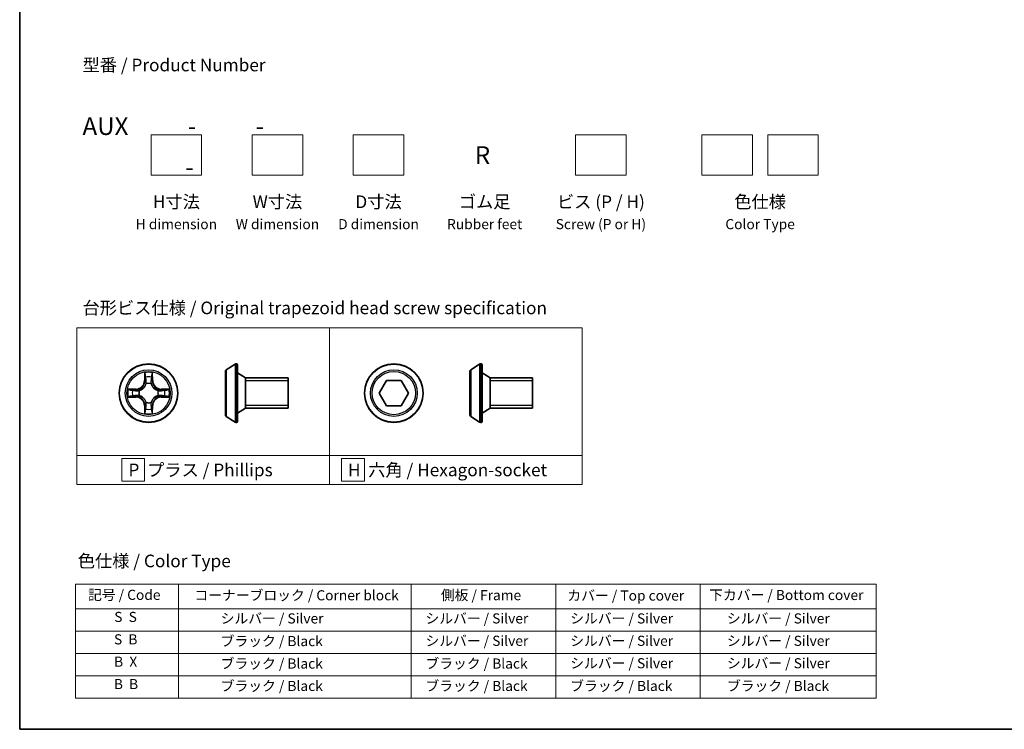
# Model space of a CAD drawing. Units: millimetres. Extents: x 7 to 5922, y 4 to 1268.
# Drawn here: x 7 to 105, y 4 to 74 of the extents above; entities that cross this region are included whole.
import ezdxf

# ---------------------------------------------------------------- set-up
doc = ezdxf.new("R2010")
doc.units = ezdxf.units.MM
doc.header["$LTSCALE"] = 0.5
for name, color, linetype, lineweight in [('Border (ISO)', 7, 'Continuous', 35), ('Sketch Geometry (ISO)', 7, 'Continuous', 18), ('Symbol (ISO)', 7, 'Continuous', 18), ('Visible (ISO)', 7, 'Continuous', 35), ('Visible Narrow (ISO)', 7, 'Continuous', 25)]:
    doc.layers.add(name, color=color, linetype=linetype, lineweight=lineweight)
doc.styles.add('Note Text (TK)', font='MS PGothic.ttf')
doc.styles.add('Note Text (TK2)', font='MS PGothic.ttf')

# ---------------------------------------------------------------- blocks, each defined once
blk = doc.blocks.new('Borders tk図枠')
at = {"layer": 'Border (ISO)'}
for p, q in [((14.5, 289), (14.5, 8)), ((14.5, 8), (405.5, 8))]:
    blk.add_line(p, q, dxfattribs=at)
blk = doc.blocks.new('Table2')
at = {"layer": 'Symbol (ISO)'}
for p, q in [((25.52, 36.71), (183.98, 36.71)), ((25.52, 36.71), (25.52, 31.88)), ((45.94, 36.71), (45.94, 31.88)), ((91.96, 36.71), (91.96, 31.88)), ((120.61, 36.71), (120.61, 31.88)), ((149.17, 36.71), (149.17, 31.88)), ((183.98, 36.71), (183.98, 31.88)), ((25.52, 31.88), (183.98, 31.88)), ((25.52, 31.88), (25.52, 14.15)), ((45.94, 31.88), (45.94, 14.15)), ((91.96, 31.88), (91.96, 14.15)), ((120.61, 31.88), (120.61, 14.15)), ((149.17, 31.88), (149.17, 14.15)), ((183.98, 31.88), (183.98, 14.15)), ((25.52, 27.44), (183.98, 27.44)), ((25.52, 23.01), (183.98, 23.01)), ((25.52, 18.58), (183.98, 18.58)), ((25.52, 14.15), (183.98, 14.15))]:
    blk.add_line(p, q, dxfattribs=at)
at = {"layer": 'Symbol (ISO)', "color": 7, "char_height": 2, "attachment_point": 7, "style": 'Note Text (TK2)'}
for s, insert in [('記号 / Code', (28.02, 33)), ('コーナーブロック / Corner block', (49.08, 32.91)), ('側板 / Frame', (97.84, 32.94)), ('カバー / Top cover', (122.88, 32.86)), ('下カバー / Bottom cover', (150.92, 32.97)), ('S  S', (33.21, 28.63)), ('            シルバー / Silver', (46.94, 28.33)), ('   シルバー / Silver', (92.96, 28.33)), ('   シルバー / Silver', (121.61, 28.33)), ('       シルバー / Silver', (150.17, 28.33)), ('S  B', (33.16, 24.19)), ('            ブラック / Black', (46.94, 23.84)), ('   シルバー / Silver', (92.96, 23.9)), ('   シルバー / Silver', (121.61, 23.9)), ('       シルバー / Silver', (150.17, 23.9)), ('B  X', (33.18, 19.76)), ('            ブラック / Black', (46.94, 19.4)), ('   ブラック / Black', (92.96, 19.4)), ('   シルバー / Silver', (121.61, 19.46)), ('       シルバー / Silver', (150.17, 19.46)), ('B  B', (33.13, 15.33)), ('            ブラック / Black', (46.94, 14.97)), ('   ブラック / Black', (92.96, 14.97)), ('   ブラック / Black', (121.61, 14.97)), ('       ブラック / Black', (150.17, 14.97))]:
    blk.add_mtext(s, dxfattribs=dict(at, insert=insert))

msp = doc.modelspace()

# ---------------------------------------------------------------- linework, layer by layer
at = {"layer": 'Sketch Geometry (ISO)'}
for p, q in [((20.2543, 62.8487), (25.2543, 62.8487)), ((20.2543, 58.8487), (20.2543, 62.8487)), ((25.2543, 62.8487), (25.2543, 58.8487)), ((30.2543, 62.8487), (35.2543, 62.8487)), ((30.2543, 58.8487), (30.2543, 62.8487)), ((35.2543, 62.8487), (35.2543, 58.8487)), ((40.2543, 62.8487), (45.2543, 62.8487)), ((40.2543, 58.8487), (40.2543, 62.8487)), ((45.2543, 62.8487), (45.2543, 58.8487)), ((62.2543, 62.8487), (67.2543, 62.8487)), ((62.2543, 58.8487), (62.2543, 62.8487)), ((67.2543, 62.8487), (67.2543, 58.8487)), ((74.7543, 62.8487), (79.7543, 62.8487)), ((74.7543, 58.8487), (74.7543, 62.8487)), ((79.7543, 62.8487), (79.7543, 58.8487)), ((81.2543, 62.8487), (86.2543, 62.8487)), ((81.2543, 58.8487), (81.2543, 62.8487)), ((86.2543, 62.8487), (86.2543, 58.8487)), ((25.2543, 58.8487), (20.2543, 58.8487)), ((35.2543, 58.8487), (30.2543, 58.8487)), ((45.2543, 58.8487), (40.2543, 58.8487)), ((67.2543, 58.8487), (62.2543, 58.8487)), ((79.7543, 58.8487), (74.7543, 58.8487)), ((86.2543, 58.8487), (81.2543, 58.8487)), ((12.9137, 43.7475), (37.9137, 43.7475)), ((12.9137, 31.105), (12.9137, 43.7475)), ((37.9137, 43.7475), (37.9137, 31.105)), ((37.9137, 43.7475), (62.9137, 43.7475)), ((37.9137, 31.105), (37.9137, 43.7475)), ((62.9137, 43.7475), (62.9137, 31.105)), ((37.9137, 31.105), (12.9137, 31.105)), ((12.9137, 31.105), (37.9137, 31.105)), ((12.9137, 28.2475), (12.9137, 31.105)), ((19.6044, 30.8012), (17.3544, 30.8012)), ((17.3544, 30.8012), (17.3544, 28.5512)), ((19.6044, 28.5512), (19.6044, 30.8012)), ((62.9137, 31.105), (37.9137, 31.105)), ((37.9137, 31.105), (37.9137, 28.2475)), ((37.9137, 31.105), (62.9137, 31.105)), ((37.9137, 28.2475), (37.9137, 31.105)), ((41.3521, 30.8012), (39.1021, 30.8012)), ((39.1021, 30.8012), (39.1021, 28.5512)), ((41.3521, 28.5512), (41.3521, 30.8012)), ((62.9137, 31.105), (62.9137, 28.2475)), ((17.3544, 28.5512), (19.6044, 28.5512)), ((39.1021, 28.5512), (41.3521, 28.5512)), ((37.9137, 28.2475), (12.9137, 28.2475)), ((62.9137, 28.2475), (37.9137, 28.2475))]:
    msp.add_line(p, q, dxfattribs=at)
at = {"layer": 'Visible (ISO)'}
for p, q in [((27.694, 39.5931), (28.5532, 40.1516)), ((28.703, 40.184), (28.6622, 40.184)), ((28.803, 40.084), (28.803, 34.484)), ((51.8937, 39.5966), (52.753, 40.1551)), ((52.9027, 40.1874), (52.862, 40.1874)), ((53.0027, 40.0874), (53.0027, 34.4874)), ((27.603, 39.4254), (27.603, 35.1425)), ((29.603, 38.784), (28.803, 39.284)), ((51.8027, 39.4289), (51.8027, 35.1459)), ((53.8027, 38.7874), (53.0027, 39.2874)), ((29.603, 38.784), (29.603, 35.784)), ((33.803, 38.784), (29.603, 38.784)), ((29.603, 38.784), (29.603, 35.784)), ((33.803, 38.784), (33.803, 35.784)), ((42.8243, 37.2874), (43.546, 38.5374)), ((43.546, 38.5374), (44.9894, 38.5374)), ((44.9894, 38.5374), (45.7111, 37.2874)), ((53.8027, 38.7874), (53.8027, 35.7874)), ((58.0027, 38.7874), (53.8027, 38.7874)), ((53.8027, 38.7874), (53.8027, 35.7874)), ((58.0027, 38.7874), (58.0027, 35.7874)), ((43.546, 36.0374), (42.8243, 37.2874)), ((45.7111, 37.2874), (44.9894, 36.0374)), ((29.603, 35.784), (28.803, 35.284)), ((33.803, 35.784), (29.603, 35.784)), ((44.9894, 36.0374), (43.546, 36.0374)), ((53.8027, 35.7874), (53.0027, 35.2874)), ((58.0027, 35.7874), (53.8027, 35.7874)), ((27.694, 34.9748), (28.5532, 34.4163)), ((28.703, 34.384), (28.6622, 34.384)), ((51.8937, 34.9783), (52.753, 34.4197)), ((52.9027, 34.3874), (52.862, 34.3874))]:
    msp.add_line(p, q, dxfattribs=at)
for centre in [(20.0036, 37.284), (44.2677, 37.2874)]:
    msp.add_circle(centre, 2.9, dxfattribs=at)
for centre, radius, start, end in [((28.6622, 39.984), 0.2, 90, 123.023868), ((28.703, 40.084), 0.1, 0, 90), ((52.862, 39.9874), 0.2, 90, 123.023868), ((52.9027, 40.0874), 0.1, 0, 90), ((27.803, 39.4254), 0.2, 123.023868, 180), ((52.0027, 39.4289), 0.2, 123.023868, 180), ((27.803, 35.1425), 0.2, 180, 236.976132), ((52.0027, 35.1459), 0.2, 180, 236.976132), ((28.6622, 34.584), 0.2, 236.976132, 270), ((28.703, 34.484), 0.1, 270, 0), ((52.862, 34.5874), 0.2, 236.976132, 270), ((52.9027, 34.4874), 0.1, 270, 0)]:
    msp.add_arc(centre, radius, start, end, dxfattribs=at)
at = {"layer": 'Visible Narrow (ISO)'}
for p, q in [((28.5532, 40.1516), (28.5532, 34.4163)), ((28.6622, 40.184), (28.6622, 34.384)), ((28.703, 34.384), (28.703, 40.184)), ((52.753, 40.1551), (52.753, 34.4197)), ((52.862, 40.1874), (52.862, 34.3874)), ((52.9027, 34.3874), (52.9027, 40.1874)), ((19.6132, 39.3067), (19.5996, 38.5272)), ((19.6494, 38.5263), (19.6579, 39.0163)), ((20.3493, 39.0163), (20.3579, 38.5263)), ((20.4077, 38.5272), (20.3941, 39.3067)), ((27.694, 39.5931), (27.694, 34.9748)), ((51.8937, 39.5966), (51.8937, 34.9783)), ((19.6494, 38.5263), (19.5996, 38.5272)), ((19.6494, 38.5263), (19.722, 38.525)), ((19.7625, 38.2003), (19.7571, 38.2209)), ((20.2501, 38.2209), (20.2447, 38.2003)), ((20.3579, 38.5263), (20.2852, 38.525)), ((20.3579, 38.5263), (20.4077, 38.5272)), ((33.803, 38.483), (29.603, 38.483)), ((58.0027, 38.4864), (53.8027, 38.4864)), ((18.7604, 37.688), (17.9809, 37.6744)), ((18.2712, 37.6297), (18.7613, 37.6382)), ((18.7613, 37.6382), (18.7604, 37.688)), ((18.7613, 37.6382), (18.7626, 37.5656)), ((19.0667, 37.5305), (19.0873, 37.5251)), ((19.0873, 37.0429), (19.0667, 37.0374)), ((20.9199, 37.5251), (20.9405, 37.5305)), ((20.9405, 37.0374), (20.9199, 37.0429)), ((21.2459, 37.6382), (21.2447, 37.5656)), ((21.2459, 37.6382), (21.2468, 37.688)), ((21.2459, 37.6382), (21.736, 37.6297)), ((22.0263, 37.6744), (21.2468, 37.688)), ((17.9809, 36.8935), (18.7604, 36.8799)), ((18.7613, 36.9297), (18.2712, 36.9383)), ((18.7613, 36.9297), (18.7604, 36.8799)), ((18.7613, 36.9297), (18.7626, 37.0023)), ((19.7571, 36.3471), (19.7625, 36.3677)), ((20.2447, 36.3677), (20.2501, 36.3471)), ((21.2459, 36.9297), (21.2447, 37.0023)), ((21.736, 36.9383), (21.2459, 36.9297)), ((21.2459, 36.9297), (21.2468, 36.8799)), ((21.2468, 36.8799), (22.0263, 36.8935)), ((29.603, 36.085), (33.803, 36.085)), ((53.8027, 36.0884), (58.0027, 36.0884)), ((19.6494, 36.0416), (19.5996, 36.0408)), ((19.5996, 36.0408), (19.6132, 35.2612)), ((19.6494, 36.0416), (19.722, 36.0429)), ((19.6579, 35.5516), (19.6494, 36.0416)), ((20.3579, 36.0416), (20.2852, 36.0429)), ((20.3579, 36.0416), (20.3493, 35.5516)), ((20.3579, 36.0416), (20.4077, 36.0408)), ((20.3941, 35.2612), (20.4077, 36.0408))]:
    msp.add_line(p, q, dxfattribs=at)
for centre, radius in [((20.0036, 37.284), 2.8677), ((44.2677, 37.2874), 2.8677), ((20.0036, 37.284), 2.3092), ((20.0036, 37.284), 2.1415), ((44.2677, 37.2874), 2.3092), ((44.2677, 37.2874), 2.1415)]:
    msp.add_circle(centre, radius, dxfattribs=at)
for centre, radius, start, end in [((20.0036, 37.284), 2.0601, 79.074582, 100.925418), ((18.7455, 38.5421), 0.8542, 271, 359), ((18.7455, 38.5421), 0.904, 271, 359), ((20.0036, 37.284), 1.6122, 79.692479, 100.307521), ((20.0036, 37.284), 0.9688, 75.258044, 104.741956), ((20.0036, 37.284), 0.9475, 75.258044, 104.741956), ((21.2617, 38.5421), 0.904, 181, 269), ((21.2617, 38.5421), 0.8542, 181, 269), ((20.0036, 37.284), 2.0601, 169.074582, 190.925418), ((20.0036, 37.284), 1.6122, 169.692479, 190.307521), ((20.0036, 37.284), 0.9688, 165.258044, 194.741956), ((20.0036, 37.284), 0.9475, 165.258044, 194.741956), ((20.0036, 37.284), 0.9475, 345.258044, 14.741956), ((20.0036, 37.284), 0.9688, 345.258044, 14.741956), ((20.0036, 37.284), 1.6122, 349.692479, 10.307521), ((20.0036, 37.284), 2.0601, 349.074582, 10.925418), ((18.7455, 36.0259), 0.8542, 1, 89), ((18.7455, 36.0259), 0.904, 1, 89), ((20.0036, 37.284), 0.9688, 255.258044, 284.741956), ((20.0036, 37.284), 0.9475, 255.258044, 284.741956), ((21.2617, 36.0259), 0.904, 91, 179), ((21.2617, 36.0259), 0.8542, 91, 179), ((20.0036, 37.284), 2.0601, 259.074582, 280.925418), ((20.0036, 37.284), 1.6122, 259.692479, 280.307521)]:
    msp.add_arc(centre, radius, start, end, dxfattribs=at)
for centre, major_axis, ratio, start_param, end_param in [((19.7077, 39.0155), (-0.05, -0.002), 0.5485067, 4.7835784, 6.1787606), ((20.2995, 39.0155), (0.05, -0.002), 0.5485067, 0.1044247, 1.4996069), ((19.7232, 38.8261), (-0.0494, -0.008), 0.8957402, 4.7304427, 6.0858658), ((19.7685, 38.1776), (-0.0492, 0.0091), 0.8768464, 5.1032831, 6.100894), ((19.7685, 38.1776), (-0.0477, 0.0149), 0.4107012, 4.9644978, 6.1874495), ((19.7718, 38.5242), (-0.0494, -0.008), 0.8957205, 4.7348377, 6.0858836), ((20.2354, 38.5242), (0.0494, -0.008), 0.8957205, 0.1973017, 1.5483476), ((20.2387, 38.1776), (0.0477, 0.0149), 0.4107012, 0.0957358, 1.3186875), ((20.2387, 38.1776), (0.0492, 0.0091), 0.8768464, 0.1822914, 1.1799022), ((20.2841, 38.8261), (0.0494, -0.008), 0.8957402, 0.1973195, 1.5527426), ((18.2721, 37.5799), (0.002, 0.05), 0.5485067, 0.1044247, 1.4996069), ((18.4615, 37.5644), (0.008, 0.0494), 0.8957402, 0.1973195, 1.5527426), ((18.7634, 37.5158), (0.008, 0.0494), 0.8957205, 0.1973017, 1.5483476), ((18.7634, 37.0521), (0.008, -0.0494), 0.8957205, 4.7348377, 6.0858836), ((19.11, 37.5191), (-0.0091, 0.0492), 0.8768464, 0.1822914, 1.1799022), ((19.11, 37.0488), (-0.0091, -0.0492), 0.8768464, 5.1032831, 6.100894), ((19.11, 37.5191), (-0.0149, 0.0477), 0.4107012, 0.0957358, 1.3186875), ((19.11, 37.0488), (-0.0149, -0.0477), 0.4107012, 4.9644978, 6.1874495), ((20.8972, 37.5191), (0.0091, 0.0492), 0.8768464, 5.1032831, 6.100894), ((20.8972, 37.5191), (0.0149, 0.0477), 0.4107012, 4.9644978, 6.1874495), ((20.8972, 37.0488), (0.0149, -0.0477), 0.4107012, 0.0957358, 1.3186875), ((20.8972, 37.0488), (0.0091, -0.0492), 0.8768464, 0.1822914, 1.1799022), ((21.2438, 37.5158), (-0.008, 0.0494), 0.8957205, 4.7348377, 6.0858836), ((21.2438, 37.0521), (-0.008, -0.0494), 0.8957205, 0.1973017, 1.5483476), ((21.5457, 37.5644), (-0.008, 0.0494), 0.8957402, 4.7304427, 6.0858658), ((21.7351, 37.5799), (-0.002, 0.05), 0.5485067, 4.7835784, 6.1787606), ((18.2721, 36.9881), (0.002, -0.05), 0.5485067, 4.7835784, 6.1787606), ((18.4615, 37.0035), (0.008, -0.0494), 0.8957402, 4.7304427, 6.0858658), ((19.7685, 36.3904), (-0.0492, -0.0091), 0.8768464, 0.1822914, 1.1799022), ((19.7685, 36.3904), (-0.0477, -0.0149), 0.4107012, 0.0957358, 1.3186875), ((20.2387, 36.3904), (0.0477, -0.0149), 0.4107012, 4.9644978, 6.1874495), ((20.2387, 36.3904), (0.0492, -0.0091), 0.8768464, 5.1032831, 6.100894), ((21.5457, 37.0035), (-0.008, -0.0494), 0.8957402, 0.1973195, 1.5527426), ((21.7351, 36.9881), (-0.002, -0.05), 0.5485067, 0.1044247, 1.4996069), ((19.7077, 35.5524), (-0.05, 0.002), 0.5485067, 0.1044247, 1.4996069), ((19.7232, 35.7419), (-0.0494, 0.008), 0.8957402, 0.1973195, 1.5527426), ((19.7718, 36.0438), (-0.0494, 0.008), 0.8957205, 0.1973017, 1.5483476), ((20.2354, 36.0438), (0.0494, 0.008), 0.8957205, 4.7348377, 6.0858836), ((20.2841, 35.7419), (0.0494, 0.008), 0.8957402, 4.7304427, 6.0858658), ((20.2995, 35.5524), (0.05, 0.002), 0.5485067, 4.7835784, 6.1787606)]:
    msp.add_ellipse(centre, major_axis=major_axis, ratio=ratio, start_param=start_param, end_param=end_param, dxfattribs=at)
for points, knots in [([(19.7031, 39.0427), (19.7027, 39.0577), (19.7006, 39.0732), (19.6921, 39.1142), (19.6839, 39.1398), (19.6658, 39.1885), (19.6562, 39.2115), (19.6354, 39.2587), (19.6242, 39.2828), (19.6132, 39.3067)], [0, 0, 0, 0, 0.005934038, 0.005934038, 0.0154285, 0.0154285, 0.023744988, 0.023744988, 0.032394303, 0.032394303, 0.032394303, 0.032394303]), ([(19.6132, 39.3067), (19.6187, 39.2804), (19.6243, 39.2538), (19.6347, 39.2019), (19.6395, 39.1766), (19.6485, 39.123), (19.6525, 39.0949), (19.6567, 39.0499), (19.6577, 39.0329), (19.6579, 39.0163)], [-0.032394303, -0.032394303, -0.032394303, -0.032394303, -0.023744988, -0.023744988, -0.0154285, -0.0154285, -0.005934038, -0.005934038, 0, 0, 0, 0]), ([(19.6579, 39.0163), (19.6595, 38.976), (19.6617, 38.9392), (19.6669, 38.8752), (19.6699, 38.8481), (19.6734, 38.8269)], [0, 0, 0, 0, 0.014491423, 0.014491423, 0.028982846, 0.028982846, 0.028982846, 0.028982846]), ([(19.7151, 38.8701), (19.7121, 38.8894), (19.7095, 38.9141), (19.7055, 38.9723), (19.704, 39.0059), (19.7031, 39.0427)], [-0.028982846, -0.028982846, -0.028982846, -0.028982846, -0.014491423, -0.014491423, 0, 0, 0, 0]), ([(20.3042, 39.0427), (20.3032, 39.0061), (20.3018, 38.9727), (20.2977, 38.9144), (20.2952, 38.8895), (20.2921, 38.8701)], [-0.028982846, -0.028982846, -0.028982846, -0.028982846, -0.014585063, -0.014585063, 0, 0, 0, 0]), ([(20.3941, 39.3067), (20.3806, 39.2775), (20.367, 39.2481), (20.3384, 39.1816), (20.3241, 39.1448), (20.3087, 39.0862), (20.3047, 39.064), (20.3042, 39.0427)], [-0.000338329, -0.000338329, -0.000338329, -0.000338329, 0.010200936, 0.010200936, 0.02365019, 0.02365019, 0.032055974, 0.032055974, 0.032055974, 0.032055974]), ([(20.3339, 38.8269), (20.3373, 38.8483), (20.3404, 38.8756), (20.3456, 38.9396), (20.3477, 38.9762), (20.3493, 39.0163)], [0, 0, 0, 0, 0.014585063, 0.014585063, 0.028982846, 0.028982846, 0.028982846, 0.028982846]), ([(20.3493, 39.0163), (20.3496, 39.0397), (20.3515, 39.0641), (20.3591, 39.1286), (20.3662, 39.169), (20.3805, 39.2422), (20.3873, 39.2746), (20.3941, 39.3067)], [-0.032055974, -0.032055974, -0.032055974, -0.032055974, -0.02365019, -0.02365019, -0.010200936, -0.010200936, 0.000338329, 0.000338329, 0.000338329, 0.000338329]), ([(19.0873, 37.5251), (19.1032, 37.5302), (19.1191, 37.5358), (19.2151, 37.5723), (19.2942, 37.614), (19.4168, 37.7019), (19.4625, 37.7405), (19.5048, 37.7828), (19.547, 37.8251), (19.5857, 37.8707), (19.6736, 37.9934), (19.7152, 38.0725), (19.7518, 38.1685), (19.7573, 38.1844), (19.7625, 38.2003)], [-0.17486601, -0.17486601, -0.17486601, -0.17486601, -0.16940495, -0.16940495, -0.14167408, -0.14167408, -0.12434228, -0.12434228, -0.12434228, -0.10701048, -0.10701048, -0.07927961, -0.07927961, -0.07381855, -0.07381855, -0.07381855, -0.07381855]), ([(19.7216, 38.1943), (19.7169, 38.1792), (19.7118, 38.1641), (19.6786, 38.0728), (19.6407, 37.9979), (19.5605, 37.8829), (19.5252, 37.8404), (19.4862, 37.8014), (19.4472, 37.7624), (19.4047, 37.7271), (19.2897, 37.6469), (19.2147, 37.609), (19.1235, 37.5758), (19.1084, 37.5707), (19.0933, 37.566)], [0.07381855, 0.07381855, 0.07381855, 0.07381855, 0.07927961, 0.07927961, 0.10701048, 0.10701048, 0.12434228, 0.12434228, 0.12434228, 0.14167408, 0.14167408, 0.16940495, 0.16940495, 0.17486601, 0.17486601, 0.17486601, 0.17486601]), ([(19.6734, 38.8269), (19.6815, 38.7766), (19.6896, 38.7263), (19.7058, 38.6257), (19.7139, 38.5753), (19.722, 38.525)], [0, 0, 0, 0, 0.034389927, 0.034389927, 0.068779854, 0.068779854, 0.068779854, 0.068779854]), ([(19.7636, 38.5682), (19.7555, 38.6185), (19.7474, 38.6688), (19.7313, 38.7695), (19.7232, 38.8198), (19.7151, 38.8701)], [-0.068779854, -0.068779854, -0.068779854, -0.068779854, -0.034389927, -0.034389927, 0, 0, 0, 0]), ([(19.722, 38.525), (19.7336, 38.4566), (19.7382, 38.3869), (19.7331, 38.2758), (19.7288, 38.2355), (19.7216, 38.1943)], [0, 0, 0, 0, 0.049120627, 0.049120627, 0.07646536, 0.07646536, 0.07646536, 0.07646536]), ([(19.7571, 38.2209), (19.7659, 38.2642), (19.7713, 38.3065), (19.7789, 38.4232), (19.7751, 38.4963), (19.7636, 38.5682)], [-0.07646536, -0.07646536, -0.07646536, -0.07646536, -0.049120627, -0.049120627, 0, 0, 0, 0]), ([(20.2437, 38.5682), (20.2321, 38.4963), (20.2283, 38.4232), (20.2359, 38.3065), (20.2413, 38.2642), (20.2501, 38.2209)], [-0.098241255, -0.098241255, -0.098241255, -0.098241255, -0.049120627, -0.049120627, -0.021775894, -0.021775894, -0.021775894, -0.021775894]), ([(20.2921, 38.8701), (20.284, 38.8198), (20.2759, 38.7695), (20.2598, 38.6688), (20.2517, 38.6185), (20.2437, 38.5682)], [-0.068779854, -0.068779854, -0.068779854, -0.068779854, -0.034389927, -0.034389927, 0, 0, 0, 0]), ([(20.2447, 38.2003), (20.2499, 38.1844), (20.2555, 38.1685), (20.292, 38.0725), (20.3337, 37.9934), (20.4215, 37.8707), (20.4602, 37.8251), (20.5025, 37.7828), (20.5447, 37.7405), (20.5904, 37.7019), (20.713, 37.614), (20.7922, 37.5723), (20.8882, 37.5358), (20.904, 37.5302), (20.9199, 37.5251)], [-0.17486601, -0.17486601, -0.17486601, -0.17486601, -0.16940495, -0.16940495, -0.14167408, -0.14167408, -0.12434228, -0.12434228, -0.12434228, -0.10701048, -0.10701048, -0.07927961, -0.07927961, -0.07381855, -0.07381855, -0.07381855, -0.07381855]), ([(20.2857, 38.1943), (20.2784, 38.2355), (20.2741, 38.2758), (20.269, 38.3869), (20.2736, 38.4566), (20.2852, 38.525)], [0.021775894, 0.021775894, 0.021775894, 0.021775894, 0.049120627, 0.049120627, 0.098241255, 0.098241255, 0.098241255, 0.098241255]), ([(20.2852, 38.525), (20.2933, 38.5753), (20.3014, 38.6257), (20.3177, 38.7263), (20.3258, 38.7766), (20.3339, 38.8269)], [0, 0, 0, 0, 0.034389927, 0.034389927, 0.068779854, 0.068779854, 0.068779854, 0.068779854]), ([(20.9139, 37.566), (20.8988, 37.5707), (20.8837, 37.5758), (20.7925, 37.609), (20.7175, 37.6469), (20.6026, 37.7271), (20.5601, 37.7624), (20.5211, 37.8014), (20.4821, 37.8404), (20.4467, 37.8829), (20.3665, 37.9979), (20.3287, 38.0728), (20.2954, 38.1641), (20.2904, 38.1792), (20.2857, 38.1943)], [0.07381855, 0.07381855, 0.07381855, 0.07381855, 0.07927961, 0.07927961, 0.10701048, 0.10701048, 0.12434228, 0.12434228, 0.12434228, 0.14167408, 0.14167408, 0.16940495, 0.16940495, 0.17486601, 0.17486601, 0.17486601, 0.17486601]), ([(18.2712, 37.6297), (18.2478, 37.6299), (18.2234, 37.6319), (18.159, 37.6395), (18.1186, 37.6466), (18.0454, 37.6608), (18.013, 37.6677), (17.9809, 37.6744)], [-0.032055974, -0.032055974, -0.032055974, -0.032055974, -0.02365019, -0.02365019, -0.010200936, -0.010200936, 0.000338329, 0.000338329, 0.000338329, 0.000338329]), ([(17.9809, 37.6744), (18.01, 37.6609), (18.0395, 37.6473), (18.106, 37.6187), (18.1427, 37.6044), (18.2014, 37.589), (18.2236, 37.585), (18.2449, 37.5845)], [-0.000338329, -0.000338329, -0.000338329, -0.000338329, 0.010200936, 0.010200936, 0.02365019, 0.02365019, 0.032055974, 0.032055974, 0.032055974, 0.032055974]), ([(18.2449, 37.5845), (18.2815, 37.5836), (18.3148, 37.5821), (18.3732, 37.5781), (18.3981, 37.5755), (18.4175, 37.5724)], [-0.028982846, -0.028982846, -0.028982846, -0.028982846, -0.014585063, -0.014585063, 0, 0, 0, 0]), ([(18.4607, 37.6142), (18.4393, 37.6177), (18.412, 37.6207), (18.348, 37.6259), (18.3113, 37.6281), (18.2712, 37.6297)], [0, 0, 0, 0, 0.014585063, 0.014585063, 0.028982846, 0.028982846, 0.028982846, 0.028982846]), ([(18.4175, 37.5724), (18.4678, 37.5644), (18.5181, 37.5563), (18.6187, 37.5401), (18.6691, 37.5321), (18.7194, 37.524)], [-0.068779854, -0.068779854, -0.068779854, -0.068779854, -0.034389927, -0.034389927, 0, 0, 0, 0]), ([(18.7194, 37.0439), (18.6691, 37.0359), (18.6187, 37.0278), (18.5181, 37.0116), (18.4678, 37.0036), (18.4175, 36.9955)], [-0.068779854, -0.068779854, -0.068779854, -0.068779854, -0.034389927, -0.034389927, 0, 0, 0, 0]), ([(18.7626, 37.5656), (18.7122, 37.5737), (18.6619, 37.5818), (18.5613, 37.598), (18.511, 37.6061), (18.4607, 37.6142)], [0, 0, 0, 0, 0.034389927, 0.034389927, 0.068779854, 0.068779854, 0.068779854, 0.068779854]), ([(18.7194, 37.524), (18.7913, 37.5125), (18.8644, 37.5087), (18.9811, 37.5162), (19.0234, 37.5217), (19.0667, 37.5305)], [-0.098241255, -0.098241255, -0.098241255, -0.098241255, -0.049120627, -0.049120627, -0.021775894, -0.021775894, -0.021775894, -0.021775894]), ([(19.0667, 37.0374), (19.0234, 37.0462), (18.9811, 37.0517), (18.8644, 37.0593), (18.7913, 37.0554), (18.7194, 37.0439)], [-0.07646536, -0.07646536, -0.07646536, -0.07646536, -0.049120627, -0.049120627, 0, 0, 0, 0]), ([(19.0933, 37.566), (19.0521, 37.5587), (19.0118, 37.5545), (18.9006, 37.5494), (18.831, 37.5539), (18.7626, 37.5656)], [0.021775894, 0.021775894, 0.021775894, 0.021775894, 0.049120627, 0.049120627, 0.098241255, 0.098241255, 0.098241255, 0.098241255]), ([(18.7626, 37.0023), (18.831, 37.014), (18.9006, 37.0186), (19.0118, 37.0135), (19.0521, 37.0092), (19.0933, 37.0019)], [0, 0, 0, 0, 0.049120627, 0.049120627, 0.07646536, 0.07646536, 0.07646536, 0.07646536]), ([(19.7625, 36.3677), (19.7573, 36.3836), (19.7518, 36.3994), (19.7152, 36.4954), (19.6736, 36.5745), (19.5857, 36.6972), (19.547, 36.7429), (19.5048, 36.7851), (19.4625, 36.8274), (19.4168, 36.866), (19.2942, 36.9539), (19.2151, 36.9956), (19.1191, 37.0321), (19.1032, 37.0377), (19.0873, 37.0429)], [-0.17486601, -0.17486601, -0.17486601, -0.17486601, -0.16940495, -0.16940495, -0.14167408, -0.14167408, -0.12434228, -0.12434228, -0.12434228, -0.10701048, -0.10701048, -0.07927961, -0.07927961, -0.07381855, -0.07381855, -0.07381855, -0.07381855]), ([(20.9199, 37.0429), (20.904, 37.0377), (20.8882, 37.0321), (20.7922, 36.9956), (20.713, 36.9539), (20.5904, 36.866), (20.5447, 36.8274), (20.5025, 36.7851), (20.4602, 36.7429), (20.4215, 36.6972), (20.3337, 36.5745), (20.292, 36.4954), (20.2555, 36.3994), (20.2499, 36.3836), (20.2447, 36.3677)], [-0.17486601, -0.17486601, -0.17486601, -0.17486601, -0.16940495, -0.16940495, -0.14167408, -0.14167408, -0.12434228, -0.12434228, -0.12434228, -0.10701048, -0.10701048, -0.07927961, -0.07927961, -0.07381855, -0.07381855, -0.07381855, -0.07381855]), ([(21.2447, 37.5656), (21.1763, 37.5539), (21.1066, 37.5494), (20.9954, 37.5545), (20.9552, 37.5587), (20.9139, 37.566)], [0, 0, 0, 0, 0.049120627, 0.049120627, 0.07646536, 0.07646536, 0.07646536, 0.07646536]), ([(20.9139, 37.0019), (20.9552, 37.0092), (20.9954, 37.0135), (21.1066, 37.0186), (21.1763, 37.014), (21.2447, 37.0023)], [0.021775894, 0.021775894, 0.021775894, 0.021775894, 0.049120627, 0.049120627, 0.098241255, 0.098241255, 0.098241255, 0.098241255]), ([(20.9405, 37.5305), (20.9838, 37.5217), (21.0261, 37.5162), (21.1428, 37.5087), (21.2159, 37.5125), (21.2878, 37.524)], [-0.07646536, -0.07646536, -0.07646536, -0.07646536, -0.049120627, -0.049120627, 0, 0, 0, 0]), ([(21.2878, 37.0439), (21.2159, 37.0554), (21.1428, 37.0593), (21.0261, 37.0517), (20.9838, 37.0462), (20.9405, 37.0374)], [-0.098241255, -0.098241255, -0.098241255, -0.098241255, -0.049120627, -0.049120627, -0.021775894, -0.021775894, -0.021775894, -0.021775894]), ([(21.5466, 37.6142), (21.4963, 37.6061), (21.4459, 37.598), (21.3453, 37.5818), (21.295, 37.5737), (21.2447, 37.5656)], [0, 0, 0, 0, 0.034389927, 0.034389927, 0.068779854, 0.068779854, 0.068779854, 0.068779854]), ([(21.2878, 37.524), (21.3382, 37.5321), (21.3885, 37.5401), (21.4891, 37.5563), (21.5395, 37.5644), (21.5898, 37.5724)], [-0.068779854, -0.068779854, -0.068779854, -0.068779854, -0.034389927, -0.034389927, 0, 0, 0, 0]), ([(21.5898, 36.9955), (21.5395, 37.0036), (21.4891, 37.0116), (21.3885, 37.0278), (21.3382, 37.0359), (21.2878, 37.0439)], [-0.068779854, -0.068779854, -0.068779854, -0.068779854, -0.034389927, -0.034389927, 0, 0, 0, 0]), ([(21.736, 37.6297), (21.6956, 37.628), (21.6588, 37.6259), (21.5949, 37.6207), (21.5678, 37.6176), (21.5466, 37.6142)], [0, 0, 0, 0, 0.014491423, 0.014491423, 0.028982846, 0.028982846, 0.028982846, 0.028982846]), ([(21.5898, 37.5724), (21.6091, 37.5755), (21.6337, 37.5781), (21.692, 37.5821), (21.7255, 37.5836), (21.7623, 37.5845)], [-0.028982846, -0.028982846, -0.028982846, -0.028982846, -0.014491423, -0.014491423, 0, 0, 0, 0]), ([(22.0263, 37.6744), (22, 37.6689), (21.9735, 37.6633), (21.9216, 37.6529), (21.8962, 37.6481), (21.8427, 37.6391), (21.8145, 37.6351), (21.7695, 37.6309), (21.7525, 37.6298), (21.736, 37.6297)], [-0.032394303, -0.032394303, -0.032394303, -0.032394303, -0.023744988, -0.023744988, -0.0154285, -0.0154285, -0.005934038, -0.005934038, 0, 0, 0, 0]), ([(21.7623, 37.5845), (21.7774, 37.5849), (21.7929, 37.587), (21.8338, 37.5955), (21.8594, 37.6036), (21.9081, 37.6218), (21.9312, 37.6314), (21.9783, 37.6522), (22.0024, 37.6634), (22.0263, 37.6744)], [0, 0, 0, 0, 0.005934038, 0.005934038, 0.0154285, 0.0154285, 0.023744988, 0.023744988, 0.032394303, 0.032394303, 0.032394303, 0.032394303]), ([(18.2449, 36.9834), (18.2298, 36.983), (18.2144, 36.9809), (18.1734, 36.9724), (18.1478, 36.9643), (18.0991, 36.9462), (18.0761, 36.9365), (18.0289, 36.9157), (18.0048, 36.9046), (17.9809, 36.8935)], [0, 0, 0, 0, 0.005934038, 0.005934038, 0.0154285, 0.0154285, 0.023744988, 0.023744988, 0.032394303, 0.032394303, 0.032394303, 0.032394303]), ([(17.9809, 36.8935), (18.0072, 36.8991), (18.0337, 36.9046), (18.0856, 36.915), (18.111, 36.9198), (18.1646, 36.9288), (18.1927, 36.9328), (18.2377, 36.937), (18.2547, 36.9381), (18.2712, 36.9383)], [-0.032394303, -0.032394303, -0.032394303, -0.032394303, -0.023744988, -0.023744988, -0.0154285, -0.0154285, -0.005934038, -0.005934038, 0, 0, 0, 0]), ([(18.4175, 36.9955), (18.3982, 36.9924), (18.3735, 36.9899), (18.3153, 36.9858), (18.2817, 36.9843), (18.2449, 36.9834)], [-0.028982846, -0.028982846, -0.028982846, -0.028982846, -0.014491423, -0.014491423, 0, 0, 0, 0]), ([(18.2712, 36.9383), (18.3116, 36.9399), (18.3484, 36.942), (18.4124, 36.9472), (18.4395, 36.9503), (18.4607, 36.9537)], [0, 0, 0, 0, 0.014491423, 0.014491423, 0.028982846, 0.028982846, 0.028982846, 0.028982846]), ([(18.4607, 36.9537), (18.511, 36.9618), (18.5613, 36.9699), (18.6619, 36.9861), (18.7122, 36.9942), (18.7626, 37.0023)], [0, 0, 0, 0, 0.034389927, 0.034389927, 0.068779854, 0.068779854, 0.068779854, 0.068779854]), ([(19.0933, 37.0019), (19.1084, 36.9972), (19.1235, 36.9921), (19.2147, 36.9589), (19.2897, 36.921), (19.4047, 36.8409), (19.4472, 36.8055), (19.4862, 36.7665), (19.5252, 36.7275), (19.5605, 36.685), (19.6407, 36.57), (19.6786, 36.4951), (19.7118, 36.4038), (19.7169, 36.3888), (19.7216, 36.3736)], [0.07381855, 0.07381855, 0.07381855, 0.07381855, 0.07927961, 0.07927961, 0.10701048, 0.10701048, 0.12434228, 0.12434228, 0.12434228, 0.14167408, 0.14167408, 0.16940495, 0.16940495, 0.17486601, 0.17486601, 0.17486601, 0.17486601]), ([(19.7216, 36.3736), (19.7288, 36.3324), (19.7331, 36.2921), (19.7382, 36.181), (19.7336, 36.1113), (19.722, 36.0429)], [0.021775894, 0.021775894, 0.021775894, 0.021775894, 0.049120627, 0.049120627, 0.098241255, 0.098241255, 0.098241255, 0.098241255]), ([(19.7636, 35.9997), (19.7751, 36.0716), (19.7789, 36.1448), (19.7713, 36.2614), (19.7659, 36.3037), (19.7571, 36.3471)], [-0.098241255, -0.098241255, -0.098241255, -0.098241255, -0.049120627, -0.049120627, -0.021775894, -0.021775894, -0.021775894, -0.021775894]), ([(20.2501, 36.3471), (20.2413, 36.3037), (20.2359, 36.2614), (20.2283, 36.1448), (20.2321, 36.0716), (20.2437, 35.9997)], [-0.07646536, -0.07646536, -0.07646536, -0.07646536, -0.049120627, -0.049120627, 0, 0, 0, 0]), ([(20.2852, 36.0429), (20.2736, 36.1113), (20.269, 36.181), (20.2741, 36.2921), (20.2784, 36.3324), (20.2857, 36.3736)], [0, 0, 0, 0, 0.049120627, 0.049120627, 0.07646536, 0.07646536, 0.07646536, 0.07646536]), ([(20.2857, 36.3736), (20.2904, 36.3888), (20.2954, 36.4038), (20.3287, 36.4951), (20.3665, 36.57), (20.4467, 36.685), (20.4821, 36.7275), (20.5211, 36.7665), (20.5601, 36.8055), (20.6026, 36.8409), (20.7175, 36.921), (20.7925, 36.9589), (20.8837, 36.9921), (20.8988, 36.9972), (20.9139, 37.0019)], [0.07381855, 0.07381855, 0.07381855, 0.07381855, 0.07927961, 0.07927961, 0.10701048, 0.10701048, 0.12434228, 0.12434228, 0.12434228, 0.14167408, 0.14167408, 0.16940495, 0.16940495, 0.17486601, 0.17486601, 0.17486601, 0.17486601]), ([(21.2447, 37.0023), (21.295, 36.9942), (21.3453, 36.9861), (21.4459, 36.9699), (21.4963, 36.9618), (21.5466, 36.9537)], [0, 0, 0, 0, 0.034389927, 0.034389927, 0.068779854, 0.068779854, 0.068779854, 0.068779854]), ([(21.5466, 36.9537), (21.5679, 36.9503), (21.5952, 36.9472), (21.6593, 36.942), (21.6959, 36.9399), (21.736, 36.9383)], [0, 0, 0, 0, 0.014585063, 0.014585063, 0.028982846, 0.028982846, 0.028982846, 0.028982846]), ([(21.7623, 36.9834), (21.7258, 36.9843), (21.6924, 36.9858), (21.634, 36.9898), (21.6092, 36.9924), (21.5898, 36.9955)], [-0.028982846, -0.028982846, -0.028982846, -0.028982846, -0.014585063, -0.014585063, 0, 0, 0, 0]), ([(21.736, 36.9383), (21.7594, 36.938), (21.7838, 36.936), (21.8482, 36.9284), (21.8886, 36.9213), (21.9619, 36.9071), (21.9943, 36.9003), (22.0263, 36.8935)], [-0.032055974, -0.032055974, -0.032055974, -0.032055974, -0.02365019, -0.02365019, -0.010200936, -0.010200936, 0.000338329, 0.000338329, 0.000338329, 0.000338329]), ([(22.0263, 36.8935), (21.9972, 36.907), (21.9678, 36.9206), (21.9012, 36.9492), (21.8645, 36.9635), (21.8059, 36.9789), (21.7837, 36.9829), (21.7623, 36.9834)], [-0.000338329, -0.000338329, -0.000338329, -0.000338329, 0.010200936, 0.010200936, 0.02365019, 0.02365019, 0.032055974, 0.032055974, 0.032055974, 0.032055974]), ([(19.6579, 35.5516), (19.6577, 35.5282), (19.6557, 35.5038), (19.6481, 35.4394), (19.641, 35.3989), (19.6267, 35.3257), (19.6199, 35.2933), (19.6132, 35.2612)], [-0.032055974, -0.032055974, -0.032055974, -0.032055974, -0.02365019, -0.02365019, -0.010200936, -0.010200936, 0.000338329, 0.000338329, 0.000338329, 0.000338329]), ([(19.6132, 35.2612), (19.6266, 35.2904), (19.6403, 35.3198), (19.6689, 35.3864), (19.6832, 35.4231), (19.6986, 35.4817), (19.7025, 35.5039), (19.7031, 35.5253)], [-0.000338329, -0.000338329, -0.000338329, -0.000338329, 0.010200936, 0.010200936, 0.02365019, 0.02365019, 0.032055974, 0.032055974, 0.032055974, 0.032055974]), ([(19.6734, 35.741), (19.6699, 35.7197), (19.6668, 35.6924), (19.6616, 35.6283), (19.6595, 35.5917), (19.6579, 35.5516)], [0, 0, 0, 0, 0.014585063, 0.014585063, 0.028982846, 0.028982846, 0.028982846, 0.028982846]), ([(19.722, 36.0429), (19.7139, 35.9926), (19.7058, 35.9423), (19.6896, 35.8416), (19.6815, 35.7913), (19.6734, 35.741)], [0, 0, 0, 0, 0.034389927, 0.034389927, 0.068779854, 0.068779854, 0.068779854, 0.068779854]), ([(19.7031, 35.5253), (19.704, 35.5618), (19.7055, 35.5952), (19.7095, 35.6535), (19.7121, 35.6784), (19.7151, 35.6978)], [-0.028982846, -0.028982846, -0.028982846, -0.028982846, -0.014585063, -0.014585063, 0, 0, 0, 0]), ([(19.7151, 35.6978), (19.7232, 35.7481), (19.7313, 35.7984), (19.7474, 35.8991), (19.7555, 35.9494), (19.7636, 35.9997)], [-0.068779854, -0.068779854, -0.068779854, -0.068779854, -0.034389927, -0.034389927, 0, 0, 0, 0]), ([(20.2437, 35.9997), (20.2517, 35.9494), (20.2598, 35.8991), (20.2759, 35.7984), (20.284, 35.7481), (20.2921, 35.6978)], [-0.068779854, -0.068779854, -0.068779854, -0.068779854, -0.034389927, -0.034389927, 0, 0, 0, 0]), ([(20.3339, 35.741), (20.3258, 35.7913), (20.3177, 35.8416), (20.3014, 35.9423), (20.2933, 35.9926), (20.2852, 36.0429)], [0, 0, 0, 0, 0.034389927, 0.034389927, 0.068779854, 0.068779854, 0.068779854, 0.068779854]), ([(20.2921, 35.6978), (20.2951, 35.6785), (20.2977, 35.6539), (20.3018, 35.5956), (20.3032, 35.562), (20.3042, 35.5253)], [-0.028982846, -0.028982846, -0.028982846, -0.028982846, -0.014491423, -0.014491423, 0, 0, 0, 0]), ([(20.3042, 35.5253), (20.3045, 35.5102), (20.3066, 35.4947), (20.3151, 35.4538), (20.3233, 35.4281), (20.3414, 35.3795), (20.3511, 35.3564), (20.3719, 35.3093), (20.383, 35.2851), (20.3941, 35.2612)], [0, 0, 0, 0, 0.005934038, 0.005934038, 0.0154285, 0.0154285, 0.023744988, 0.023744988, 0.032394303, 0.032394303, 0.032394303, 0.032394303]), ([(20.3493, 35.5516), (20.3477, 35.5919), (20.3456, 35.6288), (20.3404, 35.6927), (20.3373, 35.7198), (20.3339, 35.741)], [0, 0, 0, 0, 0.014491423, 0.014491423, 0.028982846, 0.028982846, 0.028982846, 0.028982846]), ([(20.3941, 35.2612), (20.3885, 35.2876), (20.3829, 35.3141), (20.3726, 35.366), (20.3678, 35.3913), (20.3588, 35.4449), (20.3547, 35.4731), (20.3505, 35.518), (20.3495, 35.5351), (20.3493, 35.5516)], [-0.032394303, -0.032394303, -0.032394303, -0.032394303, -0.023744988, -0.023744988, -0.0154285, -0.0154285, -0.005934038, -0.005934038, 0, 0, 0, 0])]:
    msp.add_open_spline(points, degree=3, knots=knots, dxfattribs=at)

# ---------------------------------------------------------------- block references
at = {"xscale": 0.5, "yscale": 0.5, "zscale": 0.5}
for name in ['Borders tk図枠', 'Table2']:
    msp.add_blockref(name, (0, 0), dxfattribs=at)

# ---------------------------------------------------------------- texts
at = {"layer": 'Symbol (ISO)', "color": 7, "style": 'Note Text (TK)'}
for s, insert, char_height, attachment_point, line_spacing_factor in [('型番 / Product Number\\P\\P{\\H1.4x;AUX           -           -                                         -}', (13.4656, 64.5786), 1.25, 4, 1.393281), ('\\fMS PGothic|b0|i0;{\\H1.7500;R}', (52.282, 60.8487), 1.75, 4, 2), ('H寸法\\P{\\H0.8x;H dimension\\H1.72342x; }', (22.7543, 56.8487), 1.25, 2, 1.121739), ('W寸法\\P{\\H0.8x;W dimension\\H1.72342x; }', (32.7543, 56.8487), 1.25, 2, 1.121739), ('D寸法\\P{\\H0.8x;D dimension\\H1.72342x; }', (42.7543, 56.8487), 1.25, 2, 1.121739), ('ゴム足\\P{\\H0.8x;Rubber feet\\H1.73707x; }', (53.2543, 56.8487), 1.25, 2, 1.121739), ('ビス (P / H)\\P{\\H0.8x;Screw (P or H)\\H1.90758x; }', (64.7543, 56.8487), 1.25, 2, 1.121739), ('色仕様\\P{\\H0.8x;Color Type\\H1.75072x; }', (80.5043, 56.8487), 1.25, 2, 1.121739), ('\\fＭＳ Ｐゴシック|b0|i0;台形ビス仕様 / Original trapezoid head screw specification', (13.4656, 45.7182), 1.25, 4, 1.5), ('\\fＭＳ Ｐゴシック|b0|i0;P  プラス / Phillips', (18.011, 29.6762), 1.25, 4, 1.5), ('\\fＭＳ Ｐゴシック|b0|i0;H  六角 / Hexagon-socket', (39.7282, 29.6762), 1.25, 4, 1.5), ('\\fＭＳ Ｐゴシック|b0|i0;色仕様 / Color Type', (12.9945, 20.6672), 1.25, 4, 1.5)]:
    msp.add_mtext(s, dxfattribs=dict(at, insert=insert, char_height=char_height, attachment_point=attachment_point, line_spacing_factor=line_spacing_factor))

doc.saveas('drawing.dxf')
